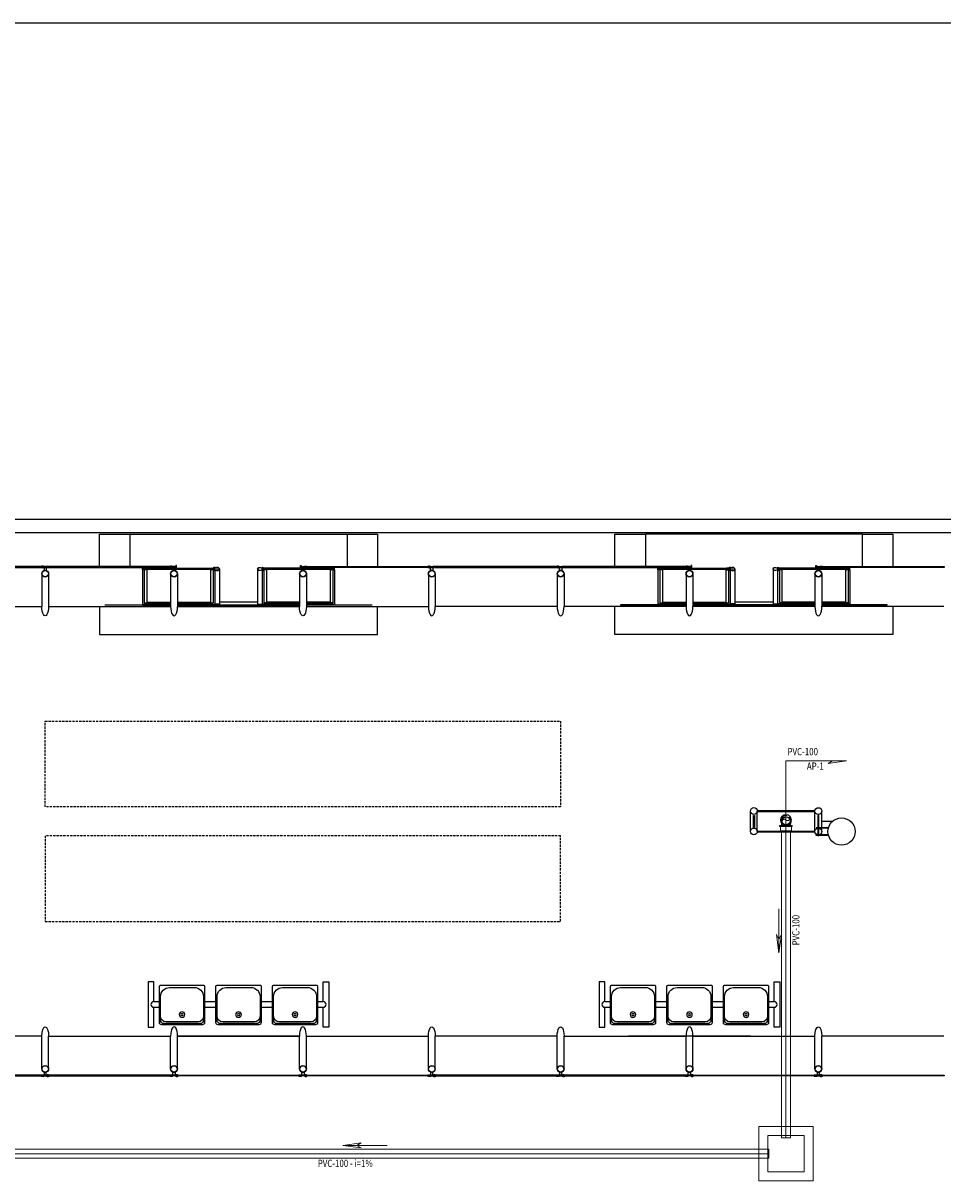
# Model space of a CAD drawing. Extents: x -111783 to 74032, y -63029 to -18753.
# Drawn here: x 43682 to 44699, y -49904 to -48624 of the extents above; entities that cross this region are included whole.
import ezdxf
from ezdxf.enums import TextEntityAlignment as Align

# ---------------------------------------------------------------- set-up
doc = ezdxf.new("R2010")
doc.units = 0
doc.header["$LTSCALE"] = 100
for name, pattern in [('DASHED2', [0.375, 0.25, -0.125]), ('HIDDEN', [0.375, 0.25, -0.125]), ('PLUVIAL', [1, 0.5, -0.5]), ('WATER', [25.4, 12.7, -6.35, 0, -6.35])]:
    doc.linetypes.add(name, pattern=pattern)
doc.layers.add('005', color=51, linetype='CONTINUOUS')
doc.layers.add('arquitetonico', color=1, linetype='CONTINUOUS', lineweight=0)
doc.layers.add('pluvial', color=7, linetype='CONTINUOUS', lineweight=0)
doc.styles.add('Vcadd_RomanS', font='RomanS')

# ---------------------------------------------------------------- blocks, each defined once
blk = doc.blocks.new('assento')
at = {"layer": '005'}
for p, q in [((-20, 33), (-20, 1)), ((-19, 31), (-19, 10)), ((18, 35), (-18, 35)), ((16, 34), (-16, 34)), ((14, 32.5), (-14, 32.5)), ((19, 10), (19, 31)), ((20, 1), (20, 33)), ((-19, 0), (19, 0)), ((-11, 2), (11, 2))]:
    blk.add_line(p, q, dxfattribs=at)
for radius in [2.5, 1]:
    blk.add_circle((0, 26), radius, dxfattribs=at)
for centre, radius, start, end in [((-18, 33), 2, 90, 180), ((-16, 31), 3, 90, 180), ((-14, 27.5), 5, 90, 180), ((14, 27.5), 5, 0, 90), ((16, 31), 3, 0, 90), ((18, 33), 2, 0, 90), ((-19, 1), 1, 180, 270), ((-11, 10), 8, 180, 270), ((11, 10), 8, 270, 0), ((19, 1), 1, 270, 0)]:
    blk.add_arc(centre, radius, start, end, dxfattribs=at)
blk = doc.blocks.new('bancos')
at = {"layer": '005'}
for p, q in [((-70, -15.5), (-75, -15.5)), ((-20, -15.5), (-30, -15.5)), ((30, -15.5), (20, -15.5)), ((75, -15.5), (70, -15.5)), ((-70, -20.5), (-75, -20.5)), ((-20, -20.5), (-30, -20.5)), ((30, -20.5), (20, -20.5)), ((75, -20.5), (70, -20.5))]:
    blk.add_line(p, q, dxfattribs=at)
for points in [[(-75, -20.5), (-75, -38), (-80, -38), (-80, 2), (-75, 2), (-75, -15.5)], [(75, -20.5), (75, -38), (80, -38), (80, 2), (75, 2), (75, -15.5)]]:
    blk.add_lwpolyline(points, dxfattribs=at)
for centre, start, end in [((-75, -18), 90, 270), ((75, -18), 270, 90)]:
    blk.add_arc(centre, 2.5, start, end, dxfattribs=at)
at = {"layer": '005', "xscale": -1, "rotation": 359.9999354771406}
for p in [(-50, -35), (0, -35), (50, -35)]:
    blk.add_blockref('assento', p, dxfattribs=at)

msp = doc.modelspace()

# ---------------------------------------------------------------- linework, layer by layer
at = {"layer": '005', "lineweight": -2}
msp.add_line((46580.3, -48623.7), (41181.8, -48623.6), dxfattribs=at)
at = {"layer": '005'}
for p, q in [((43813.6, -49228.3), (43813.6, -49266.1)), ((43815.6, -49226.3), (43891.6, -49226.3)), ((43815.6, -49228.3), (43815.6, -49264.8)), ((43818.5, -49227.8), (43818.5, -49263.9)), ((43888.8, -49227.8), (43888.8, -49263.9)), ((43891.6, -49228.6), (43891.6, -49264.8)), ((43893.6, -49229), (43893.6, -49266.1)), ((43945.9, -49229), (43945.9, -49266.1)), ((44023.9, -49226.3), (43947.9, -49226.3)), ((43947.9, -49228.6), (43947.9, -49264.8)), ((43950.7, -49227.8), (43950.7, -49263.9)), ((44021, -49227.8), (44021, -49263.9)), ((44023.9, -49228.3), (44023.9, -49264.8)), ((44025.9, -49228.3), (44025.9, -49266.1)), ((44383.6, -49228.3), (44383.6, -49266)), ((44385.6, -49226.3), (44461.6, -49226.3)), ((44385.6, -49228.3), (44385.6, -49264.8)), ((44388.5, -49227.8), (44388.5, -49263.9)), ((44458.7, -49227.8), (44458.7, -49263.9)), ((44461.6, -49228.6), (44461.6, -49264.8)), ((44463.6, -49229), (44463.6, -49266)), ((44515.9, -49229), (44515.9, -49266)), ((44593.9, -49226.3), (44517.9, -49226.3)), ((44517.9, -49228.6), (44517.9, -49264.8)), ((44520.7, -49227.8), (44520.7, -49263.9)), ((44591, -49227.8), (44591, -49263.9)), ((44593.9, -49228.3), (44593.9, -49264.8)), ((44595.9, -49228.3), (44595.9, -49266)), ((43702.2, -49232.5), (43702.2, -49268.8)), ((43852.3, -49232.5), (43852.3, -49268.8)), ((43987.2, -49232.5), (43987.2, -49268.8)), ((44137.3, -49232.5), (44137.3, -49268.8)), ((44279.8, -49232.5), (44279.8, -49268.8)), ((44422.3, -49232.5), (44422.3, -49268.8)), ((44564.8, -49232.5), (44564.8, -49268.8)), ((43813.6, -49266.1), (43844.7, -49266.1)), ((43815.6, -49264.8), (43844.7, -49264.8)), ((43818.5, -49263.9), (43844.7, -49263.9)), ((43852.3, -49263.9), (43888.8, -49263.9)), ((43852.3, -49264.8), (43891.6, -49264.8)), ((43852.3, -49266.1), (43893.6, -49266.1)), ((43852.3, -49267.5), (43987.2, -49267.5)), ((43893.6, -49267.1), (43945.9, -49267.1)), ((43940.9, -49264), (43898.6, -49264)), ((43987.2, -49266.1), (43945.9, -49266.1)), ((43987.2, -49264.8), (43947.9, -49264.8)), ((43987.2, -49263.9), (43950.7, -49263.9)), ((44021, -49263.9), (43994.8, -49263.9)), ((44023.9, -49264.8), (43994.8, -49264.8)), ((44025.9, -49266.1), (43994.8, -49266.1)), ((44383.6, -49266), (44414.7, -49266)), ((44385.6, -49264.8), (44414.7, -49264.8)), ((44388.5, -49263.9), (44414.7, -49263.9)), ((44422.3, -49263.9), (44458.7, -49263.9)), ((44422.3, -49264.8), (44461.6, -49264.8)), ((44422.3, -49266), (44463.6, -49266)), ((44557.2, -49267.5), (44422.3, -49267.5)), ((44515.9, -49267.1), (44463.6, -49267.1)), ((44510.9, -49264), (44468.6, -49264)), ((44557.2, -49266), (44515.9, -49266)), ((44557.2, -49264.8), (44517.9, -49264.8)), ((44557.2, -49263.9), (44520.7, -49263.9)), ((44591, -49263.9), (44564.8, -49263.9)), ((44593.9, -49264.8), (44564.8, -49264.8)), ((44595.9, -49266), (44564.8, -49266)), ((43567.3, -49268.8), (43702.2, -49268.8)), ((43709.8, -49268.8), (43844.7, -49268.8)), ((43852.3, -49268.8), (43987.2, -49268.8)), ((43994.8, -49268.8), (44129.7, -49268.8)), ((44272.2, -49268.8), (44137.3, -49268.8)), ((44414.7, -49268.8), (44279.8, -49268.8)), ((44557.2, -49268.8), (44422.3, -49268.8)), ((44699.7, -49268.8), (44564.8, -49268.8)), ((44485.9, -49517.6), (44485.9, -49495)), ((44493.5, -49517.6), (44493.5, -49495)), ((44557.2, -49517.7), (44557.2, -49495.1)), ((44564.8, -49517.7), (44564.8, -49495)), ((44564.8, -49517.7), (44564.9, -49495.1)), ((44564.8, -49517.7), (44564.8, -49495.1)), ((44564.9, -49517.7), (44564.9, -49495)), ((44576.8, -49506.4), (44564.8, -49506.4)), ((44571.8, -49513.4, 0), (44558.5, -49513.4, 0)), ((44571.8, -49513.9, 0), (44558.5, -49513.9, 0)), ((44571.8, -49521.5, 0), (44558.5, -49521.5, 0)), ((44558.5, -49522, 0), (44558.5, -49521.5, 0)), ((44558.5, -49522, 0), (44558.5, -49521.5, 0)), ((44571.8, -49522, 0), (44558.5, -49522, 0)), ((44560.3, -49512.9, 0), (44560.3, -49513.4, 0)), ((44561.9, -49512.9, 0), (44560.3, -49512.9, 0)), ((44560.3, -49522.5, 0), (44560.3, -49522, 0)), ((44561.9, -49522.5, 0), (44560.3, -49522.5, 0)), ((44560.8, -49521.5, 0), (44560.8, -49513.9, 0)), ((44561.4, -49521.5, 0), (44561.4, -49513.9, 0)), ((44561.9, -49512.9, 0), (44561.9, -49513.4, 0)), ((44561.9, -49522.5, 0), (44561.9, -49522, 0)), ((43702.2, -49743.9), (43567.3, -49743.9)), ((43709.8, -49743.9), (43844.7, -49743.9)), ((43709.8, -49780.2), (43709.8, -49743.9)), ((43844.7, -49780.2), (43844.7, -49743.9)), ((43852.3, -49743.9), (43987.2, -49743.9)), ((43987.2, -49743.9), (43852.3, -49743.9)), ((43987.2, -49780.2), (43987.2, -49743.9)), ((43994.8, -49743.9), (44129.7, -49743.9)), ((44137.3, -49780.2), (44137.3, -49743.9)), ((44272.2, -49743.9), (44137.3, -49743.9)), ((44279.8, -49743.9), (44414.7, -49743.9)), ((44279.8, -49780.2), (44279.8, -49743.9)), ((44485.9, -49743.9), (44351.1, -49743.9)), ((44414.7, -49780.2), (44414.7, -49743.9)), ((44422.3, -49743.9), (44557.2, -49743.9)), ((44699.7, -49743.9), (44564.8, -49743.9)), ((44564.8, -49780.2), (44564.8, -49743.9))]:
    msp.add_line(p, q, dxfattribs=at)
at = {"layer": '005', "lineweight": -2, "flags": 128}
for points in [[(41181.8, -49172.3), (46580.3, -49172.3)], [(46580.3, -49187.3), (41181.8, -49187.3)]]:
    msp.add_lwpolyline(points, dxfattribs=at)
at = {"layer": '005'}
for points in [[(43766, -49224.7), (43766, -49188.8), (43799.8, -49188.8)], [(43799.8, -49224.7), (43799.8, -49188.8), (44039.8, -49188.8), (44039.8, -49224.7)], [(44039.8, -49188.8), (44073.5, -49188.8), (44073.5, -49224.7)], [(44336, -49224.7), (44336, -49188.8), (44369.7, -49188.8)], [(44609.7, -49224.7), (44609.7, -49188.8), (44369.7, -49188.8), (44369.7, -49224.7)], [(44609.7, -49188.8), (44643.5, -49188.8), (44643.5, -49224.7)], [(43566.9, -49225.5), (43702.7, -49225.5), (43702.7, -49224.7), (43566.9, -49224.7), (43566.9, -49225.5)], [(43709.4, -49225.5), (43845.2, -49225.5), (43845.2, -49224.7), (43709.4, -49224.7), (43709.4, -49225.5)], [(43815.5, -49228.2), (43813.8, -49228.2), (43813.8, -49226.5), (43815.5, -49226.5), (43815.5, -49228.2)], [(43815.6, -49226.9), (43816.6, -49226.9), (43816.6, -49227.7), (43815.6, -49227.7)], [(43817.4, -49226.9), (43889.8, -49226.9), (43889.8, -49227.7), (43817.4, -49227.7), (43817.4, -49226.9)], [(43851.2, -49225.5), (43851.2, -49223.4), (43850.4, -49223.4), (43850.4, -49224.7), (43845.7, -49224.7), (43845.7, -49225.5), (43851.2, -49225.5)], [(43891.6, -49226.9), (43890.6, -49226.9), (43890.6, -49227.7), (43891.6, -49227.7)], [(43891.8, -49228.2), (43893.5, -49228.2), (43893.5, -49226.5), (43891.8, -49226.5), (43891.8, -49228.2)], [(43898.6, -49227.3), (43898.6, -49266.1), (43893.6, -49266.1)], [(43940.9, -49227.3), (43940.9, -49266.1), (43945.9, -49266.1)], [(43947.7, -49228.2), (43946, -49228.2), (43946, -49226.5), (43947.7, -49226.5), (43947.7, -49228.2)], [(43947.9, -49226.9), (43948.9, -49226.9), (43948.9, -49227.7), (43947.9, -49227.7)], [(43949.6, -49226.9), (44022, -49226.9), (44022, -49227.7), (43949.6, -49227.7), (43949.6, -49226.9)], [(43988.3, -49225.5), (43988.3, -49223.4), (43989.1, -49223.4), (43989.1, -49224.7), (43993.8, -49224.7), (43993.8, -49225.5), (43988.3, -49225.5)], [(44130.1, -49225.5), (43994.4, -49225.5), (43994.4, -49224.7), (44130.1, -49224.7), (44130.1, -49225.5)], [(44023.9, -49226.9), (44022.9, -49226.9), (44022.9, -49227.7), (44023.9, -49227.7)], [(44024, -49228.2), (44025.7, -49228.2), (44025.7, -49226.5), (44024, -49226.5), (44024, -49228.2)], [(44136.9, -49225.5), (44272.6, -49225.5), (44272.6, -49224.7), (44136.9, -49224.7), (44136.9, -49225.5)], [(44279.4, -49225.5), (44415.1, -49225.5), (44415.1, -49224.7), (44279.4, -49224.7), (44279.4, -49225.5)], [(44385.5, -49228.2), (44383.8, -49228.2), (44383.8, -49226.5), (44385.5, -49226.5), (44385.5, -49228.2)], [(44385.6, -49226.9), (44386.6, -49226.9), (44386.6, -49227.7), (44385.6, -49227.7)], [(44387.4, -49226.9), (44459.8, -49226.9), (44459.8, -49227.7), (44387.4, -49227.7), (44387.4, -49226.9)], [(44421.2, -49225.5), (44421.2, -49223.4), (44420.4, -49223.4), (44420.4, -49224.7), (44415.7, -49224.7), (44415.7, -49225.5), (44421.2, -49225.5)], [(44461.6, -49226.9), (44460.6, -49226.9), (44460.6, -49227.7), (44461.6, -49227.7)], [(44461.8, -49228.2), (44463.5, -49228.2), (44463.5, -49226.5), (44461.8, -49226.5), (44461.8, -49228.2)], [(44468.6, -49227.3), (44468.6, -49266), (44463.6, -49266)], [(44510.9, -49227.3), (44510.9, -49266), (44515.9, -49266)], [(44517.7, -49228.2), (44516, -49228.2), (44516, -49226.5), (44517.7, -49226.5), (44517.7, -49228.2)], [(44517.8, -49226.9), (44518.8, -49226.9), (44518.8, -49227.7), (44517.8, -49227.7)], [(44519.6, -49226.9), (44592, -49226.9), (44592, -49227.7), (44519.6, -49227.7), (44519.6, -49226.9)], [(44558.2, -49225.5), (44558.2, -49223.4), (44559, -49223.4), (44559, -49224.7), (44563.7, -49224.7), (44563.7, -49225.5), (44558.2, -49225.5)], [(44700.1, -49225.5), (44564.3, -49225.5), (44564.3, -49224.7), (44700.1, -49224.7), (44700.1, -49225.5)], [(44593.8, -49226.9), (44592.8, -49226.9), (44592.8, -49227.7), (44593.8, -49227.7)], [(44594, -49228.2), (44595.7, -49228.2), (44595.7, -49226.5), (44594, -49226.5), (44594, -49228.2)], [(43709.8, -49232.5), (43709.8, -49268.8)], [(43844.7, -49232.5), (43844.7, -49268.8)], [(43994.8, -49232.5), (43994.8, -49268.8)], [(44129.7, -49232.5), (44129.7, -49268.8)], [(44272.2, -49232.5), (44272.2, -49268.8)], [(44414.7, -49232.5), (44414.7, -49268.8)], [(44557.2, -49232.5), (44557.2, -49268.8)], [(43844.7, -49267.5), (43772.3, -49267.5), (43772.3, -49267.1), (43813.6, -49267.1)], [(43813.6, -49266.1), (43813.6, -49267.4), (43844.7, -49267.4)], [(43852.3, -49267.4), (43893.6, -49267.4), (43893.6, -49266.1)], [(43987.2, -49267.4), (43945.9, -49267.4), (43945.9, -49266.1)], [(44025.9, -49266.1), (44025.9, -49267.4), (43994.8, -49267.4)], [(44025.9, -49267.1), (44067.3, -49267.1), (44067.3, -49267.5), (43994.8, -49267.5)], [(44383.6, -49267.1), (44342.2, -49267.1), (44342.2, -49267.5), (44414.7, -49267.5)], [(44383.6, -49266), (44383.6, -49267.4), (44414.7, -49267.4)], [(44422.3, -49267.4), (44463.6, -49267.4), (44463.6, -49266)], [(44557.2, -49267.4), (44515.9, -49267.4), (44515.9, -49266)], [(44595.9, -49266), (44595.9, -49267.4), (44564.8, -49267.4)], [(44564.8, -49267.5), (44637.2, -49267.5), (44637.2, -49267.1), (44595.9, -49267.1)], [(43766, -49268.8), (43766, -49299.6), (44073.5, -49299.6), (44073.5, -49268.8)], [(44643.5, -49268.8), (44643.5, -49299.6), (44336, -49299.6), (44336, -49268.8)], [(43702.2, -49780.2), (43702.2, -49743.9)], [(43852.3, -49780.2), (43852.3, -49743.9)], [(43994.8, -49780.2), (43994.8, -49743.9)], [(44129.7, -49780.2), (44129.7, -49743.9)], [(44272.2, -49780.2), (44272.2, -49743.9)], [(44422.3, -49780.2), (44422.3, -49743.9)], [(44557.2, -49780.2), (44557.2, -49743.9)], [(43702.6, -49787.2), (43566.9, -49787.2), (43566.9, -49788), (43702.6, -49788), (43702.6, -49787.2)], [(43845.1, -49787.2), (43709.4, -49787.2), (43709.4, -49788), (43845.1, -49788), (43845.1, -49787.2)], [(43851.9, -49787.2), (43987.7, -49787.2), (43987.7, -49788), (43851.9, -49788), (43851.9, -49787.2)], [(43994.4, -49787.2), (44130.2, -49787.2), (44130.2, -49788), (43994.4, -49788), (43994.4, -49787.2)], [(44272.6, -49787.2), (44136.9, -49787.2), (44136.9, -49788), (44272.6, -49788), (44272.6, -49787.2)], [(44415.1, -49787.2), (44279.4, -49787.2), (44279.4, -49788), (44415.1, -49788), (44415.1, -49787.2)], [(44421.9, -49787.2), (44557.7, -49787.2), (44557.7, -49788), (44421.9, -49788), (44421.9, -49787.2)], [(44564.4, -49787.2), (44700.2, -49787.2), (44700.2, -49788), (44564.4, -49788), (44564.4, -49787.2)]]:
    msp.add_lwpolyline(points, dxfattribs=at)
for points in [[(43703.2, -49224.6), (43704.4, -49224.6, 0.314486), (43701.5, -49224.6), (43702.7, -49224.6), (43702.7, -49225.5), (43701.5, -49225.5, 0.314485), (43704.4, -49225.5), (43703.2, -49225.5)], [(43707.3, -49225.5), (43704.8, -49225.5), (43704.8, -49228.9, -0.169181), (43707.3, -49228.9)], [(43708.8, -49224.6), (43707.6, -49224.6, -0.314486), (43710.5, -49224.6), (43709.3, -49224.6), (43709.3, -49225.5), (43710.5, -49225.5, -0.314485), (43707.6, -49225.5), (43708.8, -49225.5)], [(43817.3, -49227.8), (43818.5, -49227.8, -0.314366), (43815.7, -49227.8), (43816.8, -49227.8), (43816.8, -49226.9), (43815.7, -49226.9, -0.314485), (43818.5, -49226.9), (43817.3, -49226.9)], [(43845.7, -49224.6), (43846.9, -49224.6, 0.314486), (43844, -49224.6), (43845.2, -49224.6), (43845.2, -49225.5), (43844, -49225.5, 0.314485), (43846.9, -49225.5), (43845.7, -49225.5)], [(43889.9, -49227.8), (43888.8, -49227.8, 0.314366), (43891.6, -49227.8), (43890.4, -49227.8), (43890.4, -49226.9), (43891.6, -49226.9, 0.314485), (43888.8, -49226.9), (43889.9, -49226.9)], [(43891.6, -49226), (43891.6, -49226.3), (43894.1, -49226.3, -0.040244), (43896.7, -49226, -0.441206), (43898.3, -49227.3, -0.441206), (43896.7, -49228.7, -0.040244), (43894.1, -49228.3), (43891.6, -49228.3), (43891.6, -49228.6), (43894.1, -49228.6, 0.03994), (43896.7, -49229, 0.436397), (43898.6, -49227.3, 0.436397), (43896.7, -49225.7, 0.03994), (43894.1, -49226)], [(43894, -49226, 0.171988), (43893.5, -49225.6), (43893.5, -49225.9), (43892.8, -49225.9), (43892.8, -49225.6, 0.171988), (43892.3, -49226)], [(43894, -49228.6, -0.171988), (43893.5, -49229.1), (43893.5, -49228.8), (43892.8, -49228.8), (43892.8, -49229.1, -0.171988), (43892.3, -49228.6)], [(43947.9, -49226), (43947.9, -49226.3), (43945.4, -49226.3, 0.040244), (43942.8, -49226, 0.441206), (43941.2, -49227.3, 0.441206), (43942.8, -49228.7, 0.040244), (43945.4, -49228.3), (43947.9, -49228.3), (43947.9, -49228.6), (43945.4, -49228.6, -0.03994), (43942.8, -49229, -0.436397), (43940.9, -49227.3, -0.436397), (43942.8, -49225.7, -0.03994), (43945.4, -49226)], [(43945.5, -49226, -0.171988), (43946, -49225.6), (43946, -49225.9), (43946.7, -49225.9), (43946.7, -49225.6, -0.171988), (43947.2, -49226)], [(43945.5, -49228.6, 0.171988), (43946, -49229.1), (43946, -49228.8), (43946.7, -49228.8), (43946.7, -49229.1, 0.171988), (43947.2, -49228.6)], [(43949.6, -49227.8), (43950.7, -49227.8, -0.314366), (43947.9, -49227.8), (43949.1, -49227.8), (43949.1, -49226.9), (43947.9, -49226.9, -0.314485), (43950.7, -49226.9), (43949.6, -49226.9)], [(43993.8, -49224.6), (43992.6, -49224.6, -0.314486), (43995.5, -49224.6), (43994.3, -49224.6), (43994.3, -49225.5), (43995.5, -49225.5, -0.314485), (43992.6, -49225.5), (43993.8, -49225.5)], [(44022.1, -49227.8), (44021, -49227.8, 0.314366), (44023.8, -49227.8), (44022.6, -49227.8), (44022.6, -49226.9), (44023.8, -49226.9, 0.314485), (44021, -49226.9), (44022.1, -49226.9)], [(44130.7, -49224.6), (44131.9, -49224.6, 0.314486), (44129, -49224.6), (44130.2, -49224.6), (44130.2, -49225.5), (44129, -49225.5, 0.314485), (44131.9, -49225.5), (44130.7, -49225.5)], [(44132.2, -49225.5), (44134.7, -49225.5), (44134.7, -49228.9, 0.169181), (44132.2, -49228.9)], [(44136.3, -49224.6), (44135.1, -49224.6, -0.314486), (44138, -49224.6), (44136.8, -49224.6), (44136.8, -49225.5), (44138, -49225.5, -0.314485), (44135.1, -49225.5), (44136.3, -49225.5)], [(44273.2, -49224.6), (44274.4, -49224.6, 0.314486), (44271.5, -49224.6), (44272.7, -49224.6), (44272.7, -49225.5), (44271.5, -49225.5, 0.314485), (44274.4, -49225.5), (44273.2, -49225.5)], [(44274.7, -49225.5), (44277.2, -49225.5), (44277.2, -49228.9, 0.169181), (44274.7, -49228.9)], [(44278.8, -49224.6), (44277.6, -49224.6, -0.314486), (44280.5, -49224.6), (44279.3, -49224.6), (44279.3, -49225.5), (44280.5, -49225.5, -0.314485), (44277.6, -49225.5), (44278.8, -49225.5)], [(44387.3, -49227.8), (44388.5, -49227.8, -0.314366), (44385.7, -49227.8), (44386.8, -49227.8), (44386.8, -49226.9), (44385.7, -49226.9, -0.314485), (44388.5, -49226.9), (44387.3, -49226.9)], [(44415.7, -49224.6), (44416.9, -49224.6, 0.314486), (44414, -49224.6), (44415.2, -49224.6), (44415.2, -49225.5), (44414, -49225.5, 0.314485), (44416.9, -49225.5), (44415.7, -49225.5)], [(44459.9, -49227.8), (44458.7, -49227.8, 0.314366), (44461.6, -49227.8), (44460.4, -49227.8), (44460.4, -49226.9), (44461.6, -49226.9, 0.314485), (44458.7, -49226.9), (44459.9, -49226.9)], [(44461.6, -49226), (44461.6, -49226.3), (44464.1, -49226.3, -0.040244), (44466.7, -49226, -0.441206), (44468.3, -49227.3, -0.441206), (44466.7, -49228.7, -0.040244), (44464.1, -49228.3), (44461.6, -49228.3), (44461.6, -49228.6), (44464.1, -49228.6, 0.03994), (44466.7, -49229, 0.436397), (44468.6, -49227.3, 0.436397), (44466.7, -49225.7, 0.03994), (44464.1, -49226)], [(44464, -49226, 0.171988), (44463.5, -49225.6), (44463.5, -49225.9), (44462.8, -49225.9), (44462.8, -49225.6, 0.171988), (44462.3, -49226)], [(44464, -49228.6, -0.171988), (44463.5, -49229.1), (44463.5, -49228.8), (44462.8, -49228.8), (44462.8, -49229.1, -0.171988), (44462.3, -49228.6)], [(44517.9, -49226), (44517.9, -49226.3), (44515.4, -49226.3, 0.040244), (44512.8, -49226, 0.441206), (44511.2, -49227.3, 0.441206), (44512.8, -49228.7, 0.040244), (44515.4, -49228.3), (44517.9, -49228.3), (44517.9, -49228.6), (44515.4, -49228.6, -0.03994), (44512.8, -49229, -0.436397), (44510.9, -49227.3, -0.436397), (44512.8, -49225.7, -0.03994), (44515.4, -49226)], [(44515.5, -49226, -0.171988), (44516, -49225.6), (44516, -49225.9), (44516.7, -49225.9), (44516.7, -49225.6, -0.171988), (44517.2, -49226)], [(44515.5, -49228.6, 0.171988), (44516, -49229.1), (44516, -49228.8), (44516.7, -49228.8), (44516.7, -49229.1, 0.171988), (44517.2, -49228.6)], [(44519.6, -49227.8), (44520.7, -49227.8, -0.314366), (44517.9, -49227.8), (44519.1, -49227.8), (44519, -49226.9), (44517.9, -49226.9, -0.314485), (44520.7, -49226.9), (44519.5, -49226.9)], [(44563.8, -49224.6), (44562.6, -49224.6, -0.314486), (44565.5, -49224.6), (44564.3, -49224.6), (44564.3, -49225.5), (44565.5, -49225.5, -0.314485), (44562.6, -49225.5), (44563.8, -49225.5)], [(44592.1, -49227.8), (44591, -49227.8, 0.314366), (44593.8, -49227.8), (44592.6, -49227.8), (44592.6, -49226.9), (44593.8, -49226.9, 0.314485), (44591, -49226.9), (44592.1, -49226.9)], [(43703.2, -49788.1), (43704.4, -49788.1, -0.314486), (43701.5, -49788.1), (43702.7, -49788.1), (43702.7, -49787.2), (43701.5, -49787.2, -0.314485), (43704.4, -49787.2), (43703.2, -49787.2)], [(43704.7, -49787.2), (43707.2, -49787.2), (43707.2, -49783.8, -0.169181), (43704.7, -49783.8)], [(43708.8, -49788.1), (43707.6, -49788.1, 0.314486), (43710.5, -49788.1), (43709.3, -49788.1), (43709.3, -49787.2), (43710.5, -49787.2, 0.314485), (43707.6, -49787.2), (43708.8, -49787.2)], [(43845.7, -49788.1), (43846.9, -49788.1, -0.314486), (43844, -49788.1), (43845.2, -49788.1), (43845.2, -49787.2), (43844, -49787.2, -0.314485), (43846.9, -49787.2), (43845.7, -49787.2)], [(43849.7, -49787.2), (43847.2, -49787.2), (43847.2, -49783.8, 0.169181), (43849.7, -49783.8)], [(43851.3, -49788.1), (43850.1, -49788.1, 0.314486), (43853, -49788.1), (43851.8, -49788.1), (43851.8, -49787.2), (43853, -49787.2, 0.314485), (43850.1, -49787.2), (43851.3, -49787.2)], [(43988.2, -49788.1), (43989.4, -49788.1, -0.314486), (43986.5, -49788.1), (43987.7, -49788.1), (43987.7, -49787.2), (43986.5, -49787.2, -0.314485), (43989.4, -49787.2), (43988.2, -49787.2)], [(43992.2, -49787.2), (43989.7, -49787.2), (43989.7, -49783.8, 0.169181), (43992.2, -49783.8)], [(43993.8, -49788.1), (43992.6, -49788.1, 0.314486), (43995.5, -49788.1), (43994.3, -49788.1), (43994.3, -49787.2), (43995.5, -49787.2, 0.314485), (43992.6, -49787.2), (43993.8, -49787.2)], [(44130.7, -49788.1), (44131.9, -49788.1, -0.314486), (44129, -49788.1), (44130.2, -49788.1), (44130.2, -49787.2), (44129, -49787.2, -0.314485), (44131.9, -49787.2), (44130.7, -49787.2)], [(44132.2, -49787.2), (44134.7, -49787.2), (44134.7, -49783.8, -0.169181), (44132.2, -49783.8)], [(44136.3, -49788.1), (44135.1, -49788.1, 0.314486), (44138, -49788.1), (44136.8, -49788.1), (44136.8, -49787.2), (44138, -49787.2, 0.314485), (44135.1, -49787.2), (44136.3, -49787.2)], [(44273.2, -49788.1), (44274.4, -49788.1, -0.314486), (44271.5, -49788.1), (44272.7, -49788.1), (44272.7, -49787.2), (44271.5, -49787.2, -0.314485), (44274.4, -49787.2), (44273.2, -49787.2)], [(44274.7, -49787.2), (44277.2, -49787.2), (44277.2, -49783.8, -0.169181), (44274.7, -49783.8)], [(44278.8, -49788.1), (44277.6, -49788.1, 0.314486), (44280.5, -49788.1), (44279.3, -49788.1), (44279.3, -49787.2), (44280.5, -49787.2, 0.314485), (44277.6, -49787.2), (44278.8, -49787.2)], [(44415.7, -49788.1), (44416.9, -49788.1, -0.314486), (44414, -49788.1), (44415.2, -49788.1), (44415.2, -49787.2), (44414, -49787.2, -0.314485), (44416.9, -49787.2), (44415.7, -49787.2)], [(44419.7, -49787.2), (44417.2, -49787.2), (44417.2, -49783.8, 0.169181), (44419.7, -49783.8)], [(44421.3, -49788.1), (44420.1, -49788.1, 0.314486), (44423, -49788.1), (44421.8, -49788.1), (44421.8, -49787.2), (44423, -49787.2, 0.314485), (44420.1, -49787.2), (44421.3, -49787.2)], [(44558.2, -49788.1), (44559.4, -49788.1, -0.314486), (44556.5, -49788.1), (44557.7, -49788.1), (44557.7, -49787.2), (44556.5, -49787.2, -0.314485), (44559.4, -49787.2), (44558.2, -49787.2)], [(44559.7, -49787.2), (44562.2, -49787.2), (44562.2, -49783.8, -0.169181), (44559.7, -49783.8)], [(44563.8, -49788.1), (44562.6, -49788.1, 0.314486), (44565.5, -49788.1), (44564.3, -49788.1), (44564.3, -49787.2), (44565.5, -49787.2, 0.314485), (44562.6, -49787.2), (44563.8, -49787.2)]]:
    msp.add_lwpolyline(points, format="xyb", close=True, dxfattribs=at)
for points in [[(43703.3, -49225.5), (43708.8, -49225.5), (43708.8, -49224.7), (43703.3, -49224.7)], [(43815.6, -49226.3), (43815.6, -49228.3), (43813.6, -49228.3), (43813.6, -49226.3)], [(43891.6, -49226.3), (43891.6, -49228.3), (43893.6, -49228.3), (43893.6, -49226.3)], [(43947.9, -49226.3), (43947.9, -49228.3), (43945.9, -49228.3), (43945.9, -49226.3)], [(44023.9, -49226.3), (44023.9, -49228.3), (44025.9, -49228.3), (44025.9, -49226.3)], [(44136.2, -49225.5), (44130.7, -49225.5), (44130.7, -49224.7), (44136.2, -49224.7)], [(44278.7, -49225.5), (44273.2, -49225.5), (44273.2, -49224.7), (44278.7, -49224.7)], [(44385.6, -49226.3), (44385.6, -49228.3), (44383.6, -49228.3), (44383.6, -49226.3)], [(44461.6, -49226.3), (44461.6, -49228.3), (44463.6, -49228.3), (44463.6, -49226.3)], [(44517.9, -49226.3), (44517.9, -49228.3), (44515.9, -49228.3), (44515.9, -49226.3)], [(44593.9, -49226.3), (44593.9, -49228.3), (44595.9, -49228.3), (44595.9, -49226.3)], [(44494.5, -49495.5), (44556.3, -49495.6), (44556.3, -49494.6), (44494.5, -49494.5)], [(44489.8, -49499.8), (44490.3, -49499.8), (44490.3, -49512.9), (44489.3, -49512.9), (44489.3, -49499.8)], [(44561.1, -49499.8), (44560.6, -49499.8), (44560.6, -49512.9), (44561.6, -49512.9), (44561.6, -49499.8)], [(44494.6, -49517.2), (44556.3, -49517.2), (44556.3, -49518.2), (44494.6, -49518.2)], [(43708.8, -49787.2), (43703.3, -49787.2), (43703.3, -49788), (43708.8, -49788)], [(43845.8, -49787.2), (43851.3, -49787.2), (43851.3, -49788), (43845.8, -49788)], [(43988.3, -49787.2), (43993.8, -49787.2), (43993.8, -49788), (43988.3, -49788)], [(44136.3, -49787.2), (44130.8, -49787.2), (44130.8, -49788), (44136.3, -49788)], [(44278.8, -49787.2), (44273.3, -49787.2), (44273.3, -49788), (44278.8, -49788)], [(44415.8, -49787.2), (44421.3, -49787.2), (44421.3, -49788), (44415.8, -49788)], [(44563.8, -49787.2), (44558.3, -49787.2), (44558.3, -49788), (44563.8, -49788)]]:
    msp.add_lwpolyline(points, close=True, dxfattribs=at)
for points in [[(43893.2, -49227), (43893.3, -49226.9), (43893.3, -49225.8), (43893.5, -49225.8, 0.350867), (43893.2, -49225.5), (43893.2, -49225.6), (43893.1, -49225.6), (43893.1, -49225.5, 0.350867), (43892.8, -49225.8), (43893.1, -49225.8), (43893.1, -49226.9), (43893.2, -49227)], [(43893.2, -49227.7), (43893.3, -49227.8), (43893.3, -49228.8), (43893.5, -49228.8, -0.350867), (43893.2, -49229.1), (43893.2, -49229), (43893.1, -49229), (43893.1, -49229.1, -0.350867), (43892.8, -49228.8), (43893.1, -49228.8), (43893.1, -49227.8), (43893.2, -49227.7)], [(43946.4, -49227), (43946.3, -49226.9), (43946.3, -49225.8), (43946, -49225.8, -0.350867), (43946.3, -49225.5), (43946.3, -49225.6), (43946.4, -49225.6), (43946.4, -49225.5, -0.350867), (43946.7, -49225.8), (43946.5, -49225.8), (43946.5, -49226.9), (43946.4, -49227)], [(43946.4, -49227.7), (43946.3, -49227.8), (43946.3, -49228.8), (43946, -49228.8, 0.350867), (43946.3, -49229.1), (43946.3, -49229), (43946.4, -49229), (43946.4, -49229.1, 0.350867), (43946.7, -49228.8), (43946.5, -49228.8), (43946.5, -49227.8), (43946.4, -49227.7)], [(44463.1, -49226.9), (44463.2, -49226.9), (44463.2, -49225.8), (44463.5, -49225.8, 0.350867), (44463.2, -49225.5), (44463.2, -49225.6), (44463.1, -49225.6), (44463.1, -49225.5, 0.350867), (44462.8, -49225.8), (44463, -49225.8), (44463, -49226.9), (44463.1, -49226.9)], [(44463.1, -49227.7), (44463.2, -49227.8), (44463.2, -49228.8), (44463.5, -49228.8, -0.350867), (44463.2, -49229.1), (44463.2, -49229), (44463.1, -49229), (44463.1, -49229.1, -0.350867), (44462.8, -49228.8), (44463, -49228.8), (44463, -49227.8), (44463.1, -49227.7)], [(44516.3, -49226.9), (44516.2, -49226.9), (44516.2, -49225.8), (44516, -49225.8, -0.350867), (44516.3, -49225.5), (44516.3, -49225.6), (44516.4, -49225.6), (44516.4, -49225.5, -0.350867), (44516.7, -49225.8), (44516.4, -49225.8), (44516.4, -49226.9), (44516.3, -49226.9)], [(44516.3, -49227.7), (44516.2, -49227.8), (44516.2, -49228.8), (44516, -49228.8, 0.350867), (44516.3, -49229.1), (44516.3, -49229), (44516.4, -49229), (44516.4, -49229.1, 0.350867), (44516.7, -49228.8), (44516.4, -49228.8), (44516.4, -49227.8), (44516.3, -49227.7)]]:
    msp.add_lwpolyline(points, format="xyb", dxfattribs=at)
at = {"layer": '005', "linetype": 'DASHED2', "ltscale": 0.1}
for points in [[(43706, -49395.6), (44276, -49395.6), (44276, -49490.3), (43706, -49490.3), (43706, -49395.6)], [(44276, -49617.1), (44276, -49522.4), (43706, -49522.4), (43706, -49617.1)]]:
    msp.add_lwpolyline(points, close=True, dxfattribs=at)
at = {"layer": '005'}
for centre, radius in [((43706, -49232.5), 3.81), ((43706, -49232.5), 3.5), ((43848.5, -49232.5), 3.81), ((43848.5, -49232.5), 3.5), ((43991, -49232.5), 3.81), ((43991, -49232.5), 3.5), ((44133.5, -49232.5), 3.81), ((44133.5, -49232.5), 3.5), ((44276, -49232.5), 3.81), ((44276, -49232.5), 3.5), ((44418.5, -49232.5), 3.81), ((44418.5, -49232.5), 3.5), ((44561, -49232.5), 3.81), ((44561, -49232.5), 3.5), ((44489.7, -49495), 3.8), ((44561, -49495.1), 3.8), ((44525.4, -49506.4), 5), ((44586.6, -49517.7, 0), 15), ((44489.7, -49517.6), 3.8), ((44561, -49517.7), 3.8), ((44561, -49517.7), 3.8), ((44561, -49517.7), 3.8), ((43706, -49780.2), 3.81), ((43706, -49780.2), 3.5), ((43848.5, -49780.2), 3.81), ((43848.5, -49780.2), 3.5), ((43991, -49780.2), 3.81), ((43991, -49780.2), 3.5), ((44133.5, -49780.2), 3.81), ((44133.5, -49780.2), 3.5), ((44276, -49780.2), 3.81), ((44276, -49780.2), 3.5), ((44418.5, -49780.2), 3.81), ((44418.5, -49780.2), 3.5), ((44561, -49780.2), 3.81), ((44561, -49780.2), 3.5)]:
    msp.add_circle(centre, radius, dxfattribs=at)
at = {"layer": '005', "extrusion": (0, 0, -1)}
for centre, start_param, end_param in [((43706, -49268.8), 1.570796, 4.712389), ((43991, -49268.8), 1.570796, 4.712389), ((43706, -49743.9), -1.570796, 1.570796), ((44133.5, -49743.9), 4.712389, 7.853982), ((44276, -49743.9), 4.712389, 7.853982), ((44561, -49743.9), -1.570796, 1.570796)]:
    msp.add_ellipse(centre, major_axis=(0, 10.4), ratio=0.365185, start_param=start_param, end_param=end_param, dxfattribs=at)
at = {"layer": '005'}
for centre, start_param, end_param in [((43848.5, -49268.8), 1.570796, 4.712389), ((44133.5, -49268.8), 1.570796, 4.712389), ((44276, -49268.8), 1.570796, 4.712389), ((44418.5, -49268.8), 1.570796, 4.712389), ((44561, -49268.8), 1.570796, 4.712389), ((43848.5, -49743.9), 4.712389, 7.853982), ((43991, -49743.9), 4.712389, 7.853982), ((44418.5, -49743.9), 4.712389, 7.853982)]:
    msp.add_ellipse(centre, major_axis=(0, 10.4), ratio=0.365185, start_param=start_param, end_param=end_param, dxfattribs=at)
at = {"layer": 'arquitetonico', "color": 1, "linetype": 'HIDDEN', "lineweight": 0}
for p, q in [((44519.2, -49516.8), (44531.2, -49516.8)), ((44520.2, -49517.8), (44530.2, -49517.8))]:
    msp.add_line(p, q, dxfattribs=at)
for radius in [5.04, 5]:
    msp.add_circle((44525.2, -49504.9), radius, dxfattribs=at)
for centre, start, end in [((44523.4, -49506.6), 45, 225), ((44526.9, -49503.1), 225, 45)]:
    msp.add_arc(centre, 2.5, start, end, dxfattribs=at)
at = {"layer": 'pluvial', "color": 1, "linetype": 'Continuous', "lineweight": 0}
for p, q in [((44525.2, -49504.9), (44525.2, -49439.5)), ((44525.2, -49439.5), (44592.1, -49439.5)), ((44592.1, -49439.5), (44571.9, -49442.3)), ((44571.9, -49442.3), (44576.8, -49439.5))]:
    msp.add_line(p, q, dxfattribs=at)
at = {"layer": 'pluvial', "color": 2, "linetype": 'Continuous', "lineweight": 0}
for p, q in [((44520.2, -49508.2), (44520.2, -49511)), ((44530.2, -49508.2), (44530.2, -49511)), ((44518.2, -49511), (44532.2, -49511)), ((44518.2, -49511), (44518.2, -49512)), ((44518.2, -49512), (44519.2, -49512)), ((44519.2, -49512), (44519.2, -49516.8)), ((44519.2, -49512), (44531.2, -49512)), ((44520.2, -49517.8), (44519.2, -49516.8)), ((44520.2, -49517.8), (44520.2, -49856.3)), ((44531.2, -49516.8), (44530.2, -49517.8)), ((44530.2, -49517.8), (44530.2, -49856.3)), ((44532.2, -49512), (44531.2, -49512)), ((44531.2, -49512), (44531.2, -49516.8)), ((44532.2, -49511), (44532.2, -49512)), ((44520.2, -49856.3), (44530.2, -49856.3)), ((43510.1, -49869), (44506.3, -49869)), ((44506.3, -49869), (44506.3, -49879)), ((43510.1, -49879), (44506.3, -49879))]:
    msp.add_line(p, q, dxfattribs=at)
at = {"layer": 'pluvial', "color": 12, "linetype": 'WATER', "lineweight": 0}
for p, q in [((44525.2, -49504.8), (44525.2, -49856.3)), ((43510.1, -49874), (44506.3, -49874))]:
    msp.add_line(p, q, dxfattribs=at)
at = {"layer": 'pluvial', "color": 12, "linetype": 'Continuous', "lineweight": 0}
for p, q in [((44517.4, -49603), (44517.4, -49651.9)), ((44517.4, -49651.9), (44514.6, -49631.7)), ((44514.6, -49631.7), (44517.4, -49636.6)), ((44517.4, -49651.9), (44520.2, -49631.7)), ((44520.2, -49631.7), (44517.4, -49636.6)), ((44035.3, -49864.8), (44055.5, -49862)), ((44084.2, -49864.8), (44035.3, -49864.8)), ((44035.3, -49864.8), (44055.5, -49867.6)), ((44055.5, -49862), (44050.6, -49864.8)), ((44055.5, -49867.6), (44050.6, -49864.8))]:
    msp.add_line(p, q, dxfattribs=at)
at = {"layer": 'pluvial', "color": 3, "linetype": 'Continuous', "lineweight": 0, "flags": 128}
for points in [[(44555.2, -49844), (44555.2, -49904), (44495.2, -49904), (44495.2, -49844)], [(44545.2, -49854), (44545.2, -49894), (44505.2, -49894), (44505.2, -49854)]]:
    msp.add_lwpolyline(points, close=True, dxfattribs=at)
at = {"layer": 'pluvial', "color": 2, "linetype": 'Continuous', "lineweight": 0}
msp.add_circle((44525.2, -49504.9), 6, dxfattribs=at)

# ---------------------------------------------------------------- block references
at = {"layer": '005', "linetype": 'ByBlock', "xscale": 1.25, "yscale": 1.25, "zscale": 1.25, "rotation": 180.0004956485481}
for p in [(43919.8, -49731.4), (44418.5, -49731.4)]:
    msp.add_blockref('bancos', p, dxfattribs=at)

# ---------------------------------------------------------------- texts
at = {"layer": 'pluvial', "color": 2, "linetype": 'Continuous', "lineweight": 0, "style": 'Vcadd_RomanS', "width": 0.8}
for s, p in [('PVC-100', (44526.9, -49433.3)), ('AP-1', (44548.3, -49449.3)), ('PVC-100 - i=1%', (44007.4, -49888.6))]:
    msp.add_text(s, height=8, dxfattribs=at).set_placement(p)
at = {"layer": 'pluvial', "color": 2, "linetype": 'PLUVIAL', "lineweight": 0, "style": 'Vcadd_RomanS', "width": 0.8}
msp.add_text('PVC-100', height=8, rotation=90, dxfattribs=at).set_placement((44540.1, -49626.7), align=Align.CENTER)

doc.saveas('drawing.dxf')
